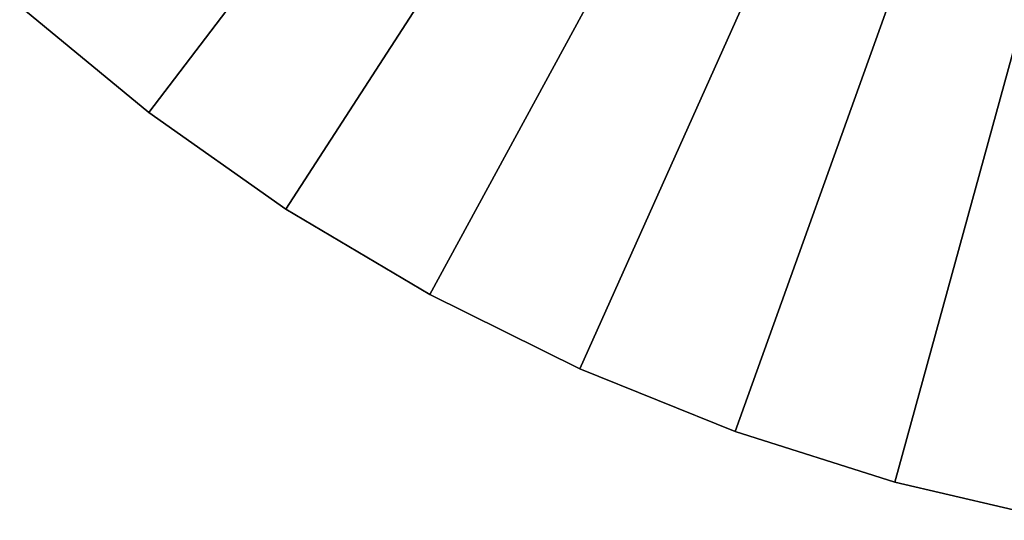
# Model space of a CAD drawing. Extents: x -40 to 20, y -96 to 24.
# Drawn here: x -30 to -16, y -35 to -28 of the extents above; entities that cross this region are included whole.
import ezdxf

# ---------------------------------------------------------------- set-up
doc = ezdxf.new("R2010")
doc.units = 0
doc.header["$MEASUREMENT"] = 0
doc.layers.add('L3', color=7, linetype='Continuous')

msp = doc.modelspace()

# ---------------------------------------------------------------- linework, layer by layer
at = {"layer": 'L3', "color": 7}
for points in [[(-29.95977, -27.8966, 9), (-28.18676, -29.35879, 9), (-10, -5.5, 9)], [(-10, -5.5), (-28.18676, -29.35879), (-29.95977, -27.8966)], [(-10, -5.5, 9), (-28.18676, -29.35879, 9), (-26.30703, -30.68096, 9)], [(-26.30703, -30.68096), (-28.18676, -29.35879), (-10, -5.5)], [(-10, -5.5, 9), (-26.30703, -30.68096, 9), (-24.33159, -31.85537, 9)], [(-10, -5.5), (-24.33159, -31.85537), (-26.30703, -30.68096)], [(-24.33159, -31.85537, 9), (-22.27206, -32.87511, 9), (-10, -5.5, 9)], [(-10, -5.5), (-22.27206, -32.87511), (-24.33159, -31.85537)], [(-10, -5.5, 9), (-22.27206, -32.87511, 9), (-20.14051, -33.7342, 9)], [(-20.14051, -33.7342), (-22.27206, -32.87511), (-10, -5.5)], [(-10, -5.5, 9), (-20.14051, -33.7342, 9), (-17.94945, -34.42761, 9)], [(-10, -5.5), (-17.94945, -34.42761), (-20.14051, -33.7342)], [(-17.94945, -34.42761, 9), (-15.71173, -34.95125, 9), (-10, -5.5, 9)], [(-10, -5.5), (-15.71173, -34.95125), (-17.94945, -34.42761)], [(-28.18676, -29.35879), (-28.18676, -29.35879, 9), (-29.95977, -27.8966, 9)], [(-28.18676, -29.35879), (-29.95977, -27.8966, 9), (-29.95977, -27.8966)], [(-26.30703, -30.68096), (-26.30703, -30.68096, 9), (-28.18676, -29.35879, 9)], [(-26.30703, -30.68096), (-28.18676, -29.35879, 9), (-28.18676, -29.35879)], [(-24.33159, -31.85537), (-24.33159, -31.85537, 9), (-26.30703, -30.68096, 9)], [(-24.33159, -31.85537), (-26.30703, -30.68096, 9), (-26.30703, -30.68096)], [(-22.27206, -32.87511), (-22.27206, -32.87511, 9), (-24.33159, -31.85537, 9)], [(-22.27206, -32.87511), (-24.33159, -31.85537, 9), (-24.33159, -31.85537)], [(-20.14051, -33.7342), (-20.14051, -33.7342, 9), (-22.27206, -32.87511, 9)], [(-20.14051, -33.7342), (-22.27206, -32.87511, 9), (-22.27206, -32.87511)], [(-17.94945, -34.42761), (-17.94945, -34.42761, 9), (-20.14051, -33.7342, 9)], [(-17.94945, -34.42761), (-20.14051, -33.7342, 9), (-20.14051, -33.7342)], [(-15.71173, -34.95125), (-15.71173, -34.95125, 9), (-17.94945, -34.42761, 9)], [(-15.71173, -34.95125), (-17.94945, -34.42761, 9), (-17.94945, -34.42761)]]:
    msp.add_3dface(points, dxfattribs=at)

doc.saveas('drawing.dxf')
